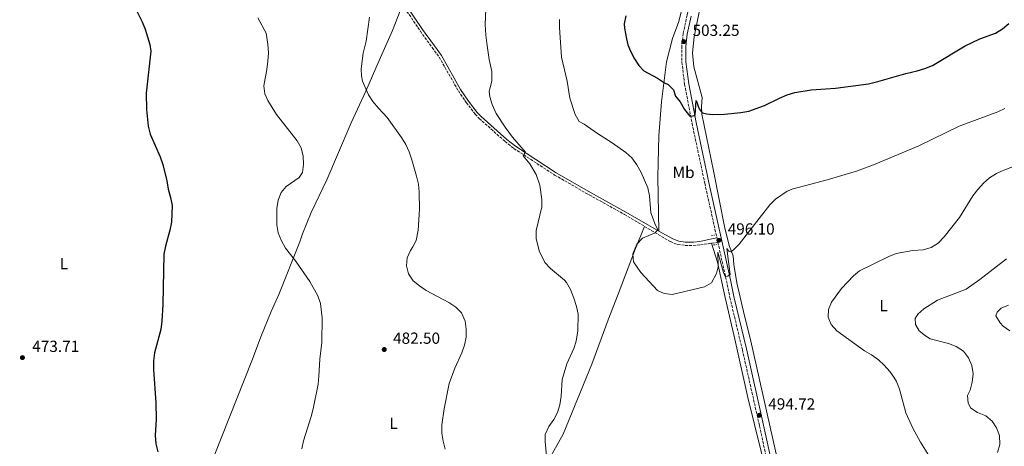
# Model space of a CAD drawing. Units: metres. Extents: x 573585 to 577030, y 4705688 to 4708038.
# Drawn here: x 574169 to 574780, y 4707374 to 4707638 of the extents above; entities that cross this region are included whole.
import ezdxf
from ezdxf.enums import TextEntityAlignment as Align

# ---------------------------------------------------------------- set-up
doc = ezdxf.new("R2010")
doc.units = ezdxf.units.M
doc.header["$MEASUREMENT"] = 0
doc.linetypes.add('DGN Style 2', pattern=[1.7399219301090239, 1.043953158065414, -0.6959687720436097])
doc.linetypes.add('DGN Style 3', pattern=[2.435890702152634, 1.739921930109024, -0.6959687720436097])
for name, color, linetype, lineweight in [('Camino', 7, 'DGN Style 3', 0), ('Cota de punto acotado terreno', 7, 'Continuous', 0), ('Curva de nivel directora', 30, 'Continuous', 30), ('Curva de nivel intermedia', 30, 'Continuous', 0), ('Etiqueta de uso rústico', 92, 'Continuous', 0), ('Línea de cambio de uso (parcela vista)', 92, 'Continuous', 0), ('Margen derecho', 7, 'Continuous', 0), ('Pontón-alcantarilla (pasos de agua)', 1, 'DGN Style 2', 0), ('Punto acotado terreno (símbolo)', 7, 'Continuous', 0)]:
    doc.layers.add(name, color=color, linetype=linetype, lineweight=lineweight)
doc.styles.add('Style-Arial', font='arial.ttf')

# ---------------------------------------------------------------- blocks, each defined once
blk = doc.blocks.new('5PATER')
at = {"layer": 'Punto acotado terreno (símbolo)', "linetype": 'Continuous', "lineweight": 0}
h = blk.add_hatch(color=51, dxfattribs=at)
edge = h.paths.add_edge_path()
edge.add_ellipse((0, 0), major_axis=(-0.1095731443231308, -0.1110710700762829), ratio=0.9994222409660317, start_angle=0, end_angle=360)

msp = doc.modelspace()

# ---------------------------------------------------------------- linework, layer by layer
at = {"layer": 'Camino', "color": 7, "linetype": 'DGN Style 3', "lineweight": 0}
for points in [[(574547.8099999989, 4708011.689999999, 488.1699999999984), (574552.4200000024, 4707993.820000002, 488.5500000000028), (574567.6000000014, 4707928.76, 492.1300000000047), (574581.2199999981, 4707870.590000002, 497.2299999999959), (574588.8099999988, 4707836.740000002, 500.8699999999953), (574594.8599999994, 4707806.510000001, 504.199999999997), (574596.5799999982, 4707793.320000002, 505.4900000000052), (574598.3700000008, 4707770.180000001, 507.5200000000041), (574599.2399999981, 4707755.220000003, 508.3899999999995), (574599.6000000002, 4707742.040000002, 508.6699999999984), (574598.8700000015, 4707728.53, 508.3699999999955), (574597.9899999986, 4707720.520000001, 507.9799999999959), (574595.3299999988, 4707703.730000001, 506.6000000000057), (574588.079999998, 4707665.180000001, 504.6900000000023), (574584.7399999985, 4707650.130000001, 503.979999999996), (574582.7199999979, 4707641.020000001, 503.5500000000029), (574580.3199999996, 4707629.600000001, 503.320000000007), (574579.3500000017, 4707621.920000001, 503.1699999999984), (574579.4699999979, 4707611.930000001, 502.7299999999958), (574581.1800000002, 4707598.060000001, 501.6100000000005), (574585.7699999989, 4707573.930000002, 499.7700000000041), (574593.6799999992, 4707536.74, 497.7100000000065), (574601.2199999985, 4707502.820000002, 496.0099999999949)], [(574406.199999999, 4707647.400000002, 485.8899999999994), (574417.2099999995, 4707631.08, 486.320000000007), (574424.5699999998, 4707620.900000001, 487.3600000000006), (574428.839999999, 4707615.000000001, 487.6000000000058), (574440.7999999997, 4707594.03, 488.4499999999972), (574445.7399999971, 4707586.75, 488.6499999999942), (574451.2499999991, 4707579.53, 488.8300000000017), (574453.769999998, 4707576.92, 488.8800000000047), (574469.7699999998, 4707562.630000004, 489.6300000000047), (574475.2899999984, 4707558.310000002, 489.7899999999936), (574500.5300000003, 4707541.840000001, 490.7599999999949), (574521.989999998, 4707529.480000001, 492.570000000007), (574543.8799999994, 4707517.45, 493.7599999999948), (574556.3299999972, 4707510.020000001, 494.4600000000065)], [(574556.3299999972, 4707510.020000001, 494.4600000000065), (574572.2399999973, 4707500.53, 495.3600000000005), (574576.949999999, 4707498.750000001, 495.3699999999953), (574581.5399999977, 4707498.190000001, 495.3600000000005), (574586.5399999978, 4707498.210000004, 495.3399999999965), (574590.979999999, 4707498.600000001, 495.429999999993), (574597.9100000004, 4707499.540000002, 495.800000000003)], [(574597.9100000004, 4707499.540000002, 495.800000000003), (574601.8299999987, 4707500.070000002, 496.0099999999949), (574607.1299999983, 4707476.250000002, 494.9100000000037), (574609.2699999996, 4707465.86, 494.6000000000058), (574616.9999999988, 4707433.430000001, 494.1900000000024), (574627.6499999972, 4707386.25, 494.8000000000028), (574634.9999999988, 4707352.15, 494.9299999999931), (574647.5699999994, 4707297.08, 495.929999999993), (574659.8799999986, 4707238.980000001, 497.3000000000029), (574671.4799999992, 4707188.430000001, 499.0500000000029), (574675.3199999991, 4707169.650000002, 499.8000000000029), (574679.6800000002, 4707148.34, 500.6499999999943), (574681.3500000021, 4707138.480000001, 500.9900000000052), (574685.0599999978, 4707107.980000001, 502.279999999999), (574689.2199999975, 4707063.939999999, 502.5899999999964), (574691.2399999981, 4707031.12, 503.2899999999935), (574691.75, 4706994.680000001, 504.0399999999936), (574691.7600000012, 4706968.540000002, 504.1699999999984), (574690.4400000002, 4706929.190000001, 504.8800000000047), (574689.6800000002, 4706920.080000001, 504.9100000000035), (574685.7499999986, 4706888.990000002, 505.4799999999958)]]:
    msp.add_polyline3d(points, dxfattribs=at)
at = {"layer": 'Curva de nivel directora', "color": 30, "linetype": 'Continuous', "lineweight": 30, "flags": 128}
for points, elevation in [([(574241.5399999998, 4707643.080000001), (574244.6, 4707636.86), (574246.4799999996, 4707632.24), (574249.459999999, 4707622.870000001), (574250.0999999985, 4707618.77), (574247.13, 4707592.650000001), (574247.2999999999, 4707582.449999999), (574248.27, 4707572.120000001), (574249.5899999987, 4707567.279999999), (574255.7800000003, 4707553.080000003), (574257.3499999993, 4707548.33), (574259.9099999985, 4707538.15), (574260.6599999996, 4707532.980000001), (574262.1900000006, 4707528.000000001), (574263.1899999998, 4707522.960000004), (574262.8300000001, 4707512.590000002), (574261.8199999996, 4707507.689999999), (574258.9999999988, 4707497.7), (574258.0800000002, 4707492.79), (574257.47, 4707461.470000001), (574256.8699999988, 4707451.15), (574256.1099999987, 4707446.080000001), (574252.2199999995, 4707431.580000003), (574251.6600000008, 4707426.580000003), (574251.6799999987, 4707421.240000002), (574253.1799999984, 4707400.66), (574253.2999999991, 4707390.480000001), (574252.6399999998, 4707380.240000002), (574253.1399999983, 4707375.130000002), (574254.2699999993, 4707370.070000002)], 475), ([(574544.730000001, 4707640.62), (574543.6400000004, 4707635.670000002), (574543.8399999992, 4707632.949999999)], 500.0000000000003), ([(574543.8399999992, 4707632.949999999), (574545.1600000003, 4707626.230000001), (574546.0099999995, 4707622.630000002), (574547.5199999983, 4707618.74), (574550.0199999994, 4707613.900000001), (574552.7199999995, 4707609.700000001), (574555.869999999, 4707606.529999999), (574564.3899999994, 4707601.990000002), (574568.6599999986, 4707598.930000001), (574570.9099999995, 4707597.939999999), (574574.2199999997, 4707594.630000002), (574575.5499999997, 4707590.74), (574578.3899999984, 4707587.17), (574581.0599999994, 4707582.520000001), (574584.3899999998, 4707578.42), (574586.4299999983, 4707578.460000002), (574587.8099999996, 4707578.9), (574588.3700000007, 4707588.070000002), (574590.1499999999, 4707582.920000001), (574592.0199999985, 4707580.500000001), (574594.9199999997, 4707579.77), (574598.1799999987, 4707579.41), (574605.9500000003, 4707579.610000002), (574615.9799999996, 4707580.560000001), (574620.9699999986, 4707581.5), (574630.7899999999, 4707584.880000002), (574640.1199999995, 4707589.609999999), (574644.7799999999, 4707591.5), (574649.5599999988, 4707592.960000002), (574659.730000001, 4707594.600000001), (574668.7000000008, 4707595.250000001), (574674.8200000008, 4707595.690000001), (574695.36, 4707598.320000002), (574700.9700000001, 4707599.79), (574718.36, 4707604.79), (574725.4499999998, 4707606.480000001), (574730.2599999999, 4707607.92), (574734.9099999992, 4707609.79), (574755.150000001, 4707621.940000001), (574764.4200000003, 4707626.320000002), (574774.1199999988, 4707629.920000001), (574778.3900000001, 4707632.52), (574782.3299999984, 4707635.890000001)], 500.0000000000004)]:
    msp.add_lwpolyline(points, dxfattribs=dict(at, elevation=elevation))
at = {"layer": 'Curva de nivel intermedia', "color": 30, "linetype": 'Continuous', "lineweight": 0, "flags": 128}
for points, elevation in [([(574457.8200000004, 4707644.84), (574457.520000001, 4707635.289999999), (574457.8800000009, 4707628.609999998), (574458.5400000003, 4707623.65), (574460.0100000009, 4707613.579999999), (574461.5300000008, 4707605.960000002), (574461.5100000007, 4707600.17), (574460.63, 4707595.880000001), (574459.8800000013, 4707593.880000001), (574460.3000000014, 4707590.269999999), (574461.760000001, 4707585.489999999), (574464.1799999995, 4707580.09), (574469.7899999998, 4707571.52), (574474.4200000011, 4707565.34), (574482.4900000001, 4707556.099999999), (574480.9600000012, 4707553.779999999), (574485.15, 4707548.859999999), (574489.0599999994, 4707542.239999998), (574491.3500000003, 4707535.59), (574492.5300000005, 4707526.579999999), (574492.4900000005, 4707522.180000001), (574489.0700000006, 4707507.539999997), (574489.1199999996, 4707502.550000001), (574491.0100000006, 4707494.890000001), (574494.4900000008, 4707487.510000001), (574497.8800000015, 4707483.849999999), (574506.7100000005, 4707476.569999999), (574507.9000000019, 4707475.269999999), (574510.2800000003, 4707470.880000001), (574512.3900000001, 4707465.480000001), (574514.070000001, 4707460.38), (574515.1100000005, 4707455.489999999)], 490.0000000000001), ([(574316.4500000019, 4707639.349999999), (574321.5000000012, 4707629.86), (574322.5300000017, 4707623.009999999), (574322.9200000005, 4707617.54), (574322.6500000001, 4707612.529999998), (574322.0199999998, 4707607.279999998), (574320.0300000005, 4707597.180000001), (574320.6500000019, 4707592.220000001), (574322.6600000013, 4707588.069999999), (574327.9400000008, 4707579.390000001), (574340.8199999998, 4707563.149999999), (574343.1900000013, 4707558.67), (574344.4200000007, 4707553.569999998), (574344.6900000012, 4707548.460000002), (574344.1799999994, 4707543.449999998), (574342.1299999997, 4707540.34), (574334.0300000017, 4707534.829999999), (574330.850000001, 4707530.980000001), (574329.0800000007, 4707526.159999999), (574328.1900000012, 4707521.140000001), (574328.2500000015, 4707510.869999998), (574328.9400000023, 4707505.92), (574330.9800000006, 4707501.109999999), (574333.4900000007, 4707496.539999999), (574339.8000000007, 4707488.61), (574348.6100000017, 4707475.850000001), (574353.6699999999, 4707466.859999999), (574355.3399999996, 4707462.140000001), (574356.3800000012, 4707453.29), (574356.0500000004, 4707438.039999999), (574354.8500000001, 4707427.659999999), (574354.3099999992, 4707417.16), (574353.7500000005, 4707412.189999999), (574350.6300000001, 4707396.859999998), (574349.4100000019, 4707392.01), (574344.6599999999, 4707377.060000001), (574343.7700000004, 4707372.13)], 480), ([(574385.7600000005, 4707639.680000001), (574383.5499999998, 4707624.939999999), (574381.8100000009, 4707617.380000001), (574380.9000000012, 4707610.98), (574380.5999999995, 4707607.600000001), (574380.8000000005, 4707603.449999999), (574381.3400000016, 4707600.140000002), (574385.0400000007, 4707591.59), (574387.7200000007, 4707587.369999999), (574391.1900000019, 4707583.240000002), (574396.6200000012, 4707577.579999999), (574405.5199999994, 4707565.02), (574408.1200000012, 4707560.730000001), (574410.2800000004, 4707556.220000001), (574411.9400000012, 4707551.199999999), (574414.8600000002, 4707541.15), (574415.9700000011, 4707536.11), (574416.5299999999, 4707531.140000002), (574416.7900000014, 4707520.640000001), (574415.9300000009, 4707507.609999999), (574414.5400000006, 4707501.319999999), (574412.6200000006, 4707497.37), (574411.1500000021, 4707495.11), (574409.0700000012, 4707490.439999999), (574408.6100000007, 4707485.460000001), (574409.7900000009, 4707480.57), (574412.6600000008, 4707476.319999998), (574416.5999999993, 4707473.04), (574420.75, 4707470.239999999), (574434.9800000014, 4707462.7), (574439.1299999999, 4707459.880000001), (574442.7500000009, 4707456.329999999), (574444.9500000003, 4707451.189999999), (574445.640000001, 4707446.24), (574445.5500000016, 4707441.199999999), (574444.6200000016, 4707436.28), (574442.9699999999, 4707431.519999999), (574438.6000000001, 4707421.98), (574435.0100000004, 4707412.529999999), (574431.9300000003, 4707396.909999999), (574430.4800000021, 4707386.829999999), (574430.5100000009, 4707381.829999999), (574431.3300000012, 4707376.720000002), (574432.620000001, 4707371.890000002)], 485.0000000000001), ([(574503.5800000012, 4707638.269999999), (574503.4500000017, 4707633.28), (574504.7200000013, 4707615.029999999), (574508.3400000001, 4707599.970000002), (574509.9300000014, 4707589.58), (574513.1800000013, 4707579.460000001), (574515.8500000002, 4707575.109999999), (574518.9500000004, 4707573.48)], 495), ([(574518.9500000004, 4707573.48), (574527.1500000014, 4707567.659999999), (574536.1400000012, 4707561.850000001), (574544.6900000008, 4707555.86), (574548.4200000013, 4707552.529999999), (574551.440000001, 4707548.189999999), (574554.1800000013, 4707543.49), (574558.3299999998, 4707534), (574559.480000001, 4707528.92), (574560.2800000011, 4707518.419999998), (574563.1399999999, 4707510.819999998), (574564.5700000004, 4707508.13), (574562.9800000013, 4707505.990000002), (574554.9700000003, 4707502.600000001), (574551.4900000002, 4707499.039999999), (574549.0500000016, 4707492.91), (574549.4299999994, 4707487.91), (574554.0800000008, 4707481.429999999), (574564.3400000002, 4707470.17), (574568.4700000008, 4707468.369999998), (574573.4500000008, 4707467.829999999), (574593.5200000005, 4707472.430000001), (574597.8400000011, 4707474.970000001), (574601.0199999996, 4707480.689999999), (574602.0900000002, 4707484.869999998), (574601.8700000012, 4707493.960000001), (574605.3400000001, 4707481.300000001), (574606.27, 4707478.88), (574608.0700000015, 4707479.220000001), (574609.4400000017, 4707480.21), (574607.4700000002, 4707496.319999999), (574608.7000000018, 4707494.649999999), (574609.92, 4707494.189999999), (574611.5200000004, 4707495.369999999), (574615.0699999998, 4707498.91), (574634.0399999999, 4707523.42), (574637.5600000003, 4707526.930000001), (574644.770000001, 4707531.859999998), (574648.5000000015, 4707533.369999999), (574669.5700000003, 4707538.84), (574671.7100000016, 4707539.390000002), (574687.7900000014, 4707544.220000002), (574698.3100000003, 4707548.229999999), (574726.5800000008, 4707560.050000001), (574751.4500000017, 4707572.05), (574775.4100000006, 4707581.089999998), (574779.9300000002, 4707583.21)], 495), ([(574789.49, 4707548.849999998), (574779.2199999995, 4707544.960000001), (574774.6999999998, 4707542.810000001), (574770.3500000001, 4707540.06), (574766.5500000003, 4707536.82), (574763.020000001, 4707532.92), (574759.9299999997, 4707528.990000002), (574751.7800000003, 4707515.470000001), (574742.1500000011, 4707503.460000001), (574738.4600000008, 4707499.560000001), (574734.0700000009, 4707496.9), (574729.2699999998, 4707495.480000001), (574722.7899999999, 4707495.029999999), (574712.4700000001, 4707493.17), (574707.820000001, 4707491.319999999), (574689.7400000006, 4707482.470000001), (574685.8800000005, 4707479.289999999), (574678.4100000004, 4707471.470000001), (574672.2300000002, 4707463.02), (574670.4100000008, 4707458.359999999), (574670.29, 4707453.739999999), (574672.1900000023, 4707449.11), (574675.5200000004, 4707445.189999999), (574692.8699999999, 4707432.859999998), (574697.1700000003, 4707430.31), (574701.3900000004, 4707427.319999999), (574705.0600000005, 4707423.929999999), (574708.5600000008, 4707420.01), (574710.9800000016, 4707416.499999999), (574712.5400000017, 4707413.699999998), (574714.4200000014, 4707409.08), (574718.4100000013, 4707394.439999999), (574722.8100000002, 4707384.949999999), (574727.4600000015, 4707376.08), (574735.7699999998, 4707363.02)], 490.0000000000001), ([(574775.2600000009, 4707369.67), (574776.7400000006, 4707374.819999999), (574776.5300000004, 4707380.249999999), (574774.7600000001, 4707384.980000001), (574771.9100000003, 4707389.27), (574768.0900000003, 4707392.499999999), (574762.9600000007, 4707394.659999998), (574758.7100000016, 4707397.289999999), (574757.2000000007, 4707400.289999999), (574756.7500000013, 4707405.109999998), (574758.3800000007, 4707408.45), (574759.6799999994, 4707413.28), (574760.2600000005, 4707418.550000001), (574759.4500000014, 4707423.720000001), (574757.2499999999, 4707428.570000002), (574754.1800000009, 4707432.509999999), (574749.7199999995, 4707435.429999999), (574744.8400000001, 4707437.429999999), (574733.5400000013, 4707440.34), (574730.6100000008, 4707442.099999998), (574726.7100000004, 4707445.220000001), (574724.4000000015, 4707449.220000001), (574724.2800000008, 4707452.779999998), (574725.860000001, 4707455.579999999), (574729.6000000006, 4707458.9), (574738.0899999997, 4707464.249999999), (574755.77, 4707471.12), (574764.3600000021, 4707477.029999999), (574780.9699999995, 4707489.779999999)], 485.0000000000001), ([(574782.8600000005, 4707445.279999998), (574778.8300000004, 4707448.039999999), (574777.0500000012, 4707450.119999998), (574774.2599999995, 4707454.539999999), (574775.0000000015, 4707456.84), (574777.5499999997, 4707459.24), (574782.1400000007, 4707461.220000001)], 480), ([(574515.1100000005, 4707455.489999999), (574514.9400000006, 4707445.17), (574513.8699999999, 4707438.73), (574512.4200000014, 4707434.199999999), (574508.1299999999, 4707424.730000001), (574505.2199999997, 4707415.039999999), (574504.6299999997, 4707404.599999999), (574503.7600000001, 4707399.349999998), (574502.4000000011, 4707394.5), (574499.9700000016, 4707390.13), (574496.9500000017, 4707385.850000001), (574494.7500000001, 4707380.99), (574494.5800000002, 4707376.59), (574495.9100000003, 4707362.760000001)], 490.0000000000001)]:
    msp.add_lwpolyline(points, dxfattribs=dict(at, elevation=elevation))
at = {"layer": 'Línea de cambio de uso (parcela vista)', "color": 92, "linetype": 'Continuous', "lineweight": 0}
for points in [[(574648.2100000001, 4707323.9, 494.9799999999959), (574621.9400000004, 4707440.699999999, 493.6300000000047), (574618.3700000001, 4707454.609999999, 493.6999999999971), (574613.6200000001, 4707474.970000001, 494.0800000000018), (574611.6900000004, 4707486.26, 494.9100000000035), (574611.25, 4707491.75, 494.9799999999959), (574608.9299999997, 4707497.58, 495.2100000000065), (574606.2199999997, 4707508.960000001, 495.9600000000065), (574599.0899999999, 4707544.449999999, 498.2200000000012), (574591.9600000001, 4707579.560000001, 499.8800000000047), (574591.6799999997, 4707584.42, 500.3999999999942), (574591.9699999997, 4707589.970000001, 501.0800000000018), (574586.8600000005, 4707608.970000001, 502.3600000000006), (574586.0300000003, 4707617.529999999, 503.3399999999965), (574587.1100000005, 4707627.529999999, 503.6399999999995), (574589.0899999999, 4707637.83, 503.6399999999995), (574599.7699999996, 4707688.529999999, 506.320000000007), (574604.1799999997, 4707715.42, 508.1600000000035), (574606.3099999996, 4707735.230000001, 509.4600000000065), (574606.5099999999, 4707752.869999999, 509.3600000000006), (574605.0999999996, 4707773.01, 508.4400000000023), (574604.3700000001, 4707788.76, 506.5), (574603.0800000001, 4707800.890000001, 504.570000000007), (574602.8700000001, 4707801.869999999, 504.4900000000052)], [(574565.2699999996, 4707507.08, 494.8899999999995), (574564.6299999999, 4707540.710000001, 495.570000000007), (574565.2800000003, 4707566.220000001, 497.1499999999942), (574566.8399999999, 4707587.26, 498.7299999999959), (574569.9199999999, 4707612.01, 500.8399999999965), (574573.5700000003, 4707626.42, 502.2700000000041), (574577.6200000001, 4707636.980000001, 502.8099999999977), (574582.5499999998, 4707657.439999999, 503.179999999993)], [(574406.2000000002, 4707647.4, 485.8899999999995), (574399.8799999999, 4707631.430000001, 485.8899999999995), (574391.5800000001, 4707612.960000001, 485.9700000000012), (574383.29, 4707593.92, 484.9100000000035), (574374.2000000002, 4707574.140000001, 483.6300000000047), (574365.7300000004, 4707554.380000001, 481.820000000007), (574359.2000000002, 4707538.930000001, 481.3699999999953), (574349.4900000002, 4707518.609999999, 481.5200000000041), (574344.1399999997, 4707505.310000001, 481), (574342.4900000002, 4707500.32, 481), (574329.4299999997, 4707467.699999999, 478.6600000000035), (574324.6900000004, 4707457.300000001, 478.5099999999948), (574318.1799999997, 4707441.470000001, 478.5899999999965), (574313.1699999999, 4707427.600000001, 478.5099999999948), (574288.9500000002, 4707366.630000001, 476.179999999993), (574280.9299999997, 4707348.699999999, 475.0500000000029), (574278.6600000003, 4707343.550000001, 475.1199999999953), (574262.9600000001, 4707310.26, 473.3899999999995), (574252.8499999996, 4707287.859999999, 472.9400000000023), (574237.4900000002, 4707251.390000001, 473.0899999999965), (574232.4600000001, 4707238.460000001, 472.9799999999959)], [(574417.1500000004, 4707152.5, 483.2899999999936), (574420.6799999997, 4707162.680000001, 484.6399999999995), (574424.9199999999, 4707173.600000001, 486.3000000000029), (574430.3099999996, 4707187.77, 486.9799999999959), (574439.7300000004, 4707210.980000001, 486), (574450.0499999998, 4707237.67, 484.4900000000052), (574460.5999999996, 4707265.52, 483.3600000000006), (574468.5199999996, 4707286.050000001, 483.2899999999936), (574476.9400000004, 4707306.060000001, 483.9700000000012), (574480.4100000003, 4707316.130000001, 485), (574489.8200000003, 4707343.449999999, 487.8099999999977), (574492.3700000001, 4707357.180000001, 488.8600000000006), (574505.8300000001, 4707381.140000001, 491.0399999999936), (574523.5199999996, 4707424.539999999, 491.1900000000023), (574533.7300000004, 4707452.100000001, 491.1199999999953), (574539.8600000005, 4707467.92, 492.1699999999983), (574550.6399999997, 4707496.350000001, 495.2599999999948), (574556.3300000001, 4707510.02, 494.4600000000065)], [(574688.0800000001, 4707009.33, 503.3800000000047), (574688.0700000003, 4707027.65, 503.0899999999965), (574686.9900000002, 4707053.08, 502.7200000000012), (574685.3700000001, 4707073.680000001, 502.2599999999948), (574678.9500000002, 4707131.74, 501.2799999999989), (574676, 4707151.210000001, 500.2299999999959), (574675.5800000001, 4707153.07, 500.1300000000047), (574671.3899999997, 4707171.9, 499.1000000000058), (574665.7400000002, 4707197.060000001, 498.3500000000058), (574655.2699999996, 4707246.51, 496.9199999999983), (574642.1799999997, 4707305.42, 495.4100000000035), (574635.6200000001, 4707338.27, 494.9600000000065), (574628.6399999997, 4707370.439999999, 494.7299999999959), (574620.4299999997, 4707403.800000001, 494.5800000000018), (574612.3700000001, 4707439.949999999, 494.3600000000006), (574606.2699999996, 4707465.869999999, 494.3600000000006), (574601.4900000002, 4707487.859999999, 495.2599999999948), (574597.9100000003, 4707499.539999999, 495.8000000000029)]]:
    msp.add_polyline3d(points, dxfattribs=at)
at = {"layer": 'Margen derecho', "color": 7, "linetype": 'Continuous', "lineweight": 0}
for points in [[(574329.1299999978, 4707782.070000002, 481.1000000000059), (574341.6700000014, 4707759.76, 481.949999999997), (574345.1799999987, 4707752.850000001, 482.1699999999984), (574355.1000000006, 4707730.689999999, 482.6900000000024), (574361.890000001, 4707717.020000001, 482.929999999993), (574366.3299999977, 4707709.740000002, 483.1900000000023), (574375.5799999969, 4707696.84, 483.9199999999984), (574384.6799999987, 4707683.230000001, 484.2899999999936), (574401.0399999979, 4707658.11, 485.5899999999965), (574408.2300000007, 4707647.430000001, 485.8899999999994), (574418.6000000021, 4707632.02, 486.320000000007), (574425.9299999989, 4707621.880000001, 487.3600000000006), (574430.2499999995, 4707615.91, 487.6000000000058), (574442.2199999989, 4707594.92, 488.4499999999972), (574447.1000000006, 4707587.730000001, 488.6499999999942), (574452.5199999987, 4707580.630000004, 488.8300000000017), (574454.9299999981, 4707578.130000001, 488.8800000000047), (574470.8400000003, 4707563.910000001, 489.6300000000047), (574476.2699999996, 4707559.680000001, 489.7899999999936), (574501.4099999988, 4707543.27, 490.7599999999949), (574522.8099999983, 4707530.939999999, 492.570000000007), (574544.7100000009, 4707518.91, 493.7599999999948), (574565.27, 4707507.080000003, 494.8899999999995)], [(574585.219999999, 4707640.470000001, 503.5500000000029), (574582.8399999986, 4707629.180000001, 503.320000000007), (574581.9099999988, 4707621.78, 503.1699999999984), (574582.0199999983, 4707612.100000001, 502.7299999999958), (574583.7100000003, 4707598.460000004, 501.6100000000005), (574588.27, 4707574.430000001, 499.7700000000041), (574596.1799999982, 4707537.290000002, 497.7100000000065), (574609.6299999994, 4707476.779999999, 494.9100000000037), (574611.7699999985, 4707466.41, 494.6000000000058), (574619.4899999988, 4707434.010000002, 494.1900000000024), (574630.1399999994, 4707386.810000001, 494.8000000000028), (574637.4999999999, 4707352.7, 494.9299999999931)], [(574565.27, 4707507.080000003, 494.8899999999995), (574573.7899999983, 4707502.180000001, 495.3600000000005), (574577.5799999969, 4707500.800000001, 495.3699999999953), (574581.4899999986, 4707500.290000001, 495.3600000000005), (574586.6000000003, 4707500.190000001, 495.3399999999965), (574590.6399999993, 4707500.650000001, 495.429999999993), (574597.0799999967, 4707501.970000002, 495.7899999999936), (574601.2199999985, 4707502.820000002, 496.0099999999949)]]:
    msp.add_polyline3d(points, dxfattribs=at)
at = {"layer": 'Pontón-alcantarilla (pasos de agua)', "color": 1, "linetype": 'DGN Style 2', "lineweight": 0, "elevation": 496.2299999999959, "flags": 128}
for points in [[(574597.9600000001, 4707504.27), (574600.0199999996, 4707504.640000001)], [(574599.1699999999, 4707498.51), (574601.1399999997, 4707498.779999999)]]:
    msp.add_lwpolyline(points, dxfattribs=at)

# ---------------------------------------------------------------- block references
at = {"layer": 'Punto acotado terreno (símbolo)', "color": 7, "linetype": 'Continuous', "lineweight": 0, "xscale": 10, "yscale": 10, "zscale": 10}
for p in [(574580.629999998, 4707624.59, 503.25), (574602.4299999999, 4707501.370000001, 496.1000000000058), (574394.8299999986, 4707433.630000002, 482.5), (574170.3500000016, 4707428.590000001, 473.7100000000065), (574627.5399999977, 4707392.83, 494.7200000000012)]:
    msp.add_blockref('5PATER', p, dxfattribs=at)

# ---------------------------------------------------------------- texts
at = {"layer": 'Cota de punto acotado terreno', "color": 7, "linetype": 'Continuous', "lineweight": 0, "style": 'Style-Arial'}
for s, p in [('503.25', (574586.089999999, 4707628.119999998, 503.25)), ('496.10', (574607.8999999977, 4707504.899999999, 496.1000000000058)), ('482.50', (574400.3000000007, 4707437.16, 482.5)), ('473.71', (574176.4099999995, 4707432.109999998, 473.7100000000065)), ('494.72', (574633.0599999991, 4707396.359999999, 494.7200000000012))]:
    msp.add_text(s, height=7.000000000000002, dxfattribs=at).set_placement(p)
at = {"layer": 'Etiqueta de uso rústico', "color": 92, "linetype": 'Continuous', "lineweight": 0, "style": 'Style-Arial'}
for s, p in [('Mb', (574580.5402462424, 4707543.490010001, 496.9199999999983)), ('L', (574196.0314203809, 4707486.92001, 473.0500000000029)), ('L', (574704.6614203796, 4707460.84001, 487.4199999999983)), ('L', (574400.5814203811, 4707387.880010002, 483.0800000000018))]:
    msp.add_text(s, height=7.000000000000002, dxfattribs=at).set_placement(p, align=Align.MIDDLE_CENTER)

doc.saveas('drawing.dxf')
